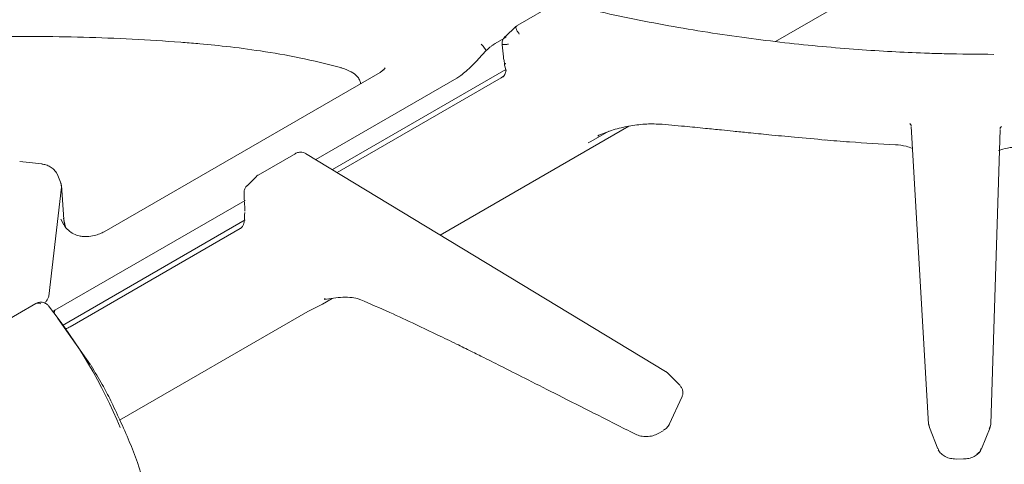
# Model space of a CAD drawing. Units: inches. Extents: x 3 to 85, y 3 to 65.
# Drawn here: x 69.6 to 73.6, y 47.9 to 49.7 of the extents above; entities that cross this region are included whole.
import ezdxf

# ---------------------------------------------------------------- set-up
doc = ezdxf.new("R2010")
doc.units = ezdxf.units.IN
doc.header["$LTSCALE"] = 8
doc.header["$MEASUREMENT"] = 0

msp = doc.modelspace()

# ---------------------------------------------------------------- linework, layer by layer
at = {"color": 7, "linetype": 'Continuous', "lineweight": 15}
for p, q in [((72.6478, 49.6001), (73.7232, 50.2209)), ((71.7604, 49.752), (71.6105, 49.6655)), ((71.6034, 49.6599), (71.5599, 49.6194)), ((71.5197, 49.5919), (71.5637, 49.6172)), ((71.5602, 49.6191), (71.5631, 49.6214)), ((71.4714, 49.5808), (71.4834, 49.5644)), ((71.5481, 49.5873), (71.5531, 49.5382)), ((71.4529, 49.5302), (71.4834, 49.5643)), ((71.5528, 49.5396), (71.553, 49.5386)), ((71.5531, 49.5384), (71.5538, 49.5347)), ((71.0732, 49.4882), (71.0566, 49.4758)), ((71.07, 49.4854), (71.0775, 49.4936)), ((71.558, 49.5009), (71.5635, 49.4825)), ((71.0566, 49.4758), (69.9462, 48.8348)), ((70.7975, 49.1251), (71.3656, 49.4531)), ((70.8645, 49.0845), (71.5621, 49.4872)), ((71.5438, 49.4533), (70.8842, 49.0725)), ((71.5538, 49.4602), (71.5438, 49.4533)), ((71.2989, 48.8213), (72.0573, 49.2592)), ((73.1906, 49.2663), (73.1889, 49.2696)), ((73.1917, 49.2671), (73.1928, 49.2655)), ((73.1935, 49.2587), (73.264, 48.0607)), ((73.5526, 49.2539), (73.5538, 49.2559)), ((73.5566, 49.2582), (73.5551, 49.255)), ((71.9773, 49.2398), (71.9045, 49.1979)), ((71.9326, 49.2194), (71.9374, 49.2231)), ((71.9341, 49.2202), (71.9388, 49.2232)), ((73.5141, 48.0623), (73.5519, 49.2467)), ((71.9045, 49.1979), (71.8941, 49.1927)), ((70.7173, 49.1499), (70.5655, 49.0622)), ((72.2056, 48.272), (70.7569, 49.1497)), ((69.6952, 49.1074), (69.6064, 49.1176)), ((69.773, 49.0276), (69.7568, 49.0671)), ((70.5574, 49.056), (70.5211, 49.0199)), ((69.7232, 48.5757), (69.7745, 49.0134)), ((69.7713, 49.0298), (69.7746, 49.0148)), ((69.784, 48.8834), (69.7743, 49.0218)), ((69.7746, 49.0148), (69.7745, 49.0134)), ((70.5095, 48.9917), (70.5097, 48.9654)), ((69.7478, 48.5191), (70.5131, 48.9609)), ((70.5104, 48.9595), (70.51, 48.9654)), ((69.7824, 48.8657), (69.7724, 48.8856)), ((69.7791, 48.4579), (70.5137, 48.882)), ((69.7908, 48.8535), (69.783, 48.8898)), ((69.7908, 48.8535), (69.7839, 48.8791)), ((70.4941, 48.8473), (69.8095, 48.4521)), ((70.4951, 48.8479), (70.4941, 48.8473)), ((69.6715, 48.5461), (69.5224, 48.46)), ((70.7661, 48.5138), (70.8255, 48.5439)), ((70.8249, 48.5436), (70.8638, 48.566)), ((70.8368, 48.5651), (70.8314, 48.5641)), ((70.9713, 48.564), (70.9787, 48.5612)), ((69.7614, 48.4858), (69.7304, 48.5258)), ((70.0085, 48.0765), (70.7665, 48.514)), ((69.8919, 48.2988), (69.7595, 48.4855)), ((72.2056, 48.272), (72.2075, 48.2706)), ((72.2622, 48.2175), (72.2189, 48.2616)), ((69.9731, 48.1549), (69.9706, 48.1596)), ((72.2213, 48.0614), (72.2707, 48.1687)), ((73.264, 48.0625), (73.2644, 48.0576)), ((73.5138, 48.059), (73.5141, 48.0639)), ((72.175, 48.0224), (72.1953, 48.0341)), ((73.2644, 48.0576), (73.2675, 48.0481)), ((73.2677, 48.0476), (73.2655, 48.0518)), ((73.2669, 48.0473), (73.3006, 47.9614)), ((73.4769, 47.9612), (73.5111, 48.0475)), ((73.5103, 48.0479), (73.5081, 48.0436)), ((73.5091, 48.0434), (73.5138, 48.059)), ((73.3038, 47.957), (73.3019, 47.9619)), ((73.3744, 47.9201), (73.404, 47.9203))]:
    msp.add_line(p, q, dxfattribs=at)
for centre, radius, start, end in [((69.6797, 48.528), 0.0199, 54.5329, 114.1564), ((68.127, 47.2663), 2.039, 22.4929, 38.5221), ((73.4965, 48.0628), 0.0176, 349.029, 358.1468), ((73.2816, 48.0617), 0.0176, 183.3898, 192.6962), ((73.2843, 48.0584), 0.0199, 182.1418, 199.3667), ((73.4939, 48.0594), 0.0199, 340.7394, 358.8064)]:
    msp.add_arc(centre, radius, start, end, dxfattribs=at)
for points, knots in [([(73.5266, 49.5484), (73.4599, 49.5489), (73.3667, 49.5495), (73.2298, 49.554), (73.1142, 49.5592), (72.9768, 49.5679), (72.833, 49.5798), (72.6833, 49.5951), (72.5299, 49.6141), (72.3741, 49.6369), (72.217, 49.6634), (72.0597, 49.6938), (71.9166, 49.7246), (71.8273, 49.7467), (71.7893, 49.7561)], [0, 0, 0, 0, 0.111993, 0.156384, 0.230181, 0.306633, 0.388519, 0.473875, 0.561912, 0.651997, 0.743679, 0.836626, 0.930583, 1, 1, 1, 1]), ([(71.6069, 49.6618), (71.6057, 49.6614), (71.6036, 49.6608), (71.6024, 49.6576), (71.6034, 49.652), (71.6075, 49.6442), (71.6124, 49.6364), (71.6154, 49.6321), (71.6169, 49.63)], [0, 0, 0, 0, 0.158313, 0.294641, 0.500237, 0.742575, 0.868491, 1, 1, 1, 1]), ([(71.6069, 49.6618), (71.6081, 49.6635), (71.6094, 49.6652), (71.6113, 49.6659), (71.6113, 49.6659)], [0, 0, 0, 0, 0.999706, 1, 1, 1, 1]), ([(69.5635, 49.6199), (69.5979, 49.6201), (69.6978, 49.6207), (69.8632, 49.6181), (70.0592, 49.6104), (70.2126, 49.6007), (70.3005, 49.5935), (70.3236, 49.5916)], [0, 0, 0, 0, 0.135388, 0.392955, 0.650533, 0.908106, 1, 1, 1, 1]), ([(71.5606, 49.6199), (71.5595, 49.619), (71.555, 49.6155), (71.5502, 49.6061), (71.547, 49.5954), (71.5483, 49.5891), (71.5486, 49.5874)], [0, 0, 0, 0, 0.112773, 0.46907, 0.855504, 1, 1, 1, 1]), ([(70.3157, 49.5922), (70.3561, 49.5885), (70.4431, 49.5805), (70.5818, 49.5619), (70.7376, 49.5361), (70.8455, 49.5084), (70.9023, 49.4938)], [0, 0, 0, 0, 0.20379, 0.438766, 0.70461, 1, 1, 1, 1]), ([(71.4714, 49.5808), (71.4701, 49.5821), (71.4676, 49.5847), (71.4651, 49.5875), (71.4639, 49.5889)], [0, 0, 0, 0, 0.499966, 1, 1, 1, 1]), ([(71.4834, 49.5644), (71.49, 49.5699), (71.4994, 49.5779), (71.5119, 49.5871), (71.5172, 49.5903), (71.5197, 49.5919)], [0, 0, 0, 0, 0.547124, 0.781449, 1, 1, 1, 1]), ([(71.5484, 49.5873), (71.5484, 49.5873), (71.5482, 49.5873), (71.5508, 49.5878), (71.5556, 49.5881), (71.5623, 49.5879), (71.5681, 49.5886), (71.5715, 49.5892), (71.5725, 49.5895), (71.5729, 49.5896)], [0, 0, 0, 0, 0.128601, 0.328315, 0.532725, 0.756727, 0.925086, 0.973875, 1, 1, 1, 1]), ([(71.3656, 49.4531), (71.3681, 49.4546), (71.3733, 49.4577), (71.386, 49.4668), (71.405, 49.4823), (71.4297, 49.5053), (71.4446, 49.5213), (71.4529, 49.5303)], [0, 0, 0, 0, 0.081584, 0.167995, 0.378571, 0.651047, 1, 1, 1, 1]), ([(71.5532, 49.5364), (71.5536, 49.5336), (71.5544, 49.5283), (71.5561, 49.5193), (71.5573, 49.5101), (71.5578, 49.504), (71.558, 49.5009)], [0, 0, 0, 0, 0.260444, 0.510654, 0.755812, 1, 1, 1, 1]), ([(70.8989, 49.4948), (70.9135, 49.4898), (70.9383, 49.4812), (70.9621, 49.4634), (70.9728, 49.4489), (70.9765, 49.4385), (70.9782, 49.4337), (70.978, 49.4305), (70.978, 49.4304)], [0, 0, 0, 0, 0.386829, 0.653305, 0.819931, 0.906021, 0.996661, 1, 1, 1, 1]), ([(71.558, 49.5009), (71.5577, 49.5025), (71.5572, 49.5054), (71.5572, 49.5088), (71.5579, 49.5109), (71.5588, 49.5117), (71.5597, 49.5119), (71.5608, 49.5114), (71.5617, 49.5106), (71.5624, 49.51)], [0, 0, 0, 0, 0.260543, 0.498118, 0.642064, 0.748865, 0.804993, 0.858332, 1, 1, 1, 1]), ([(71.5624, 49.483), (71.5624, 49.4831), (71.5622, 49.4836), (71.5625, 49.4812), (71.5617, 49.475), (71.5588, 49.4673), (71.5538, 49.4603), (71.5506, 49.4578), (71.5488, 49.4564)], [0, 0, 0, 0, 0.048146, 0.192425, 0.384322, 0.620925, 0.796813, 1, 1, 1, 1]), ([(71.9369, 49.2233), (71.956, 49.2309), (71.9953, 49.2467), (72.0578, 49.26), (72.1219, 49.2695), (72.1622, 49.2683), (72.1821, 49.2677)], [0, 0, 0, 0, 0.241257, 0.497799, 0.752238, 1, 1, 1, 1]), ([(72.1788, 49.268), (72.213, 49.265), (72.2749, 49.2597), (72.359, 49.2513), (72.4243, 49.2447), (72.4818, 49.2389), (72.5451, 49.2325), (72.6274, 49.2243), (72.7312, 49.2143), (72.808, 49.2075), (72.85, 49.2037)], [0, 0, 0, 0, 0.157782, 0.284884, 0.38113, 0.45156, 0.541996, 0.663465, 0.816177, 1, 1, 1, 1]), ([(73.1928, 49.2657), (73.1929, 49.265), (73.1932, 49.2635), (73.1934, 49.2615), (73.1935, 49.2605)], [0, 0, 0, 0, 0.45234, 1, 1, 1, 1]), ([(73.5519, 49.2483), (73.552, 49.2492), (73.5521, 49.2513), (73.5524, 49.253), (73.5526, 49.2539)], [0, 0, 0, 0, 0.452679, 1, 1, 1, 1]), ([(72.8441, 49.2042), (72.8781, 49.2014), (72.9732, 49.1935), (73.0688, 49.1882), (73.1303, 49.1847)], [0, 0, 0, 0, 0.3575539, 1, 1, 1, 1]), ([(73.1303, 49.1847), (73.1451, 49.1835), (73.1703, 49.1813), (73.1905, 49.1731), (73.1988, 49.1697)], [0, 0, 0, 0, 0.587173, 1, 1, 1, 1]), ([(73.5452, 49.1609), (73.5571, 49.165), (73.5811, 49.1732), (73.6095, 49.1747), (73.6238, 49.1755)], [0, 0, 0, 0, 0.4955504, 1, 1, 1, 1]), ([(70.7356, 49.1551), (70.7307, 49.1543), (70.7234, 49.1532), (70.7159, 49.1494), (70.7136, 49.1472), (70.7129, 49.1465)], [0, 0, 0, 0, 0.609156, 0.888291, 1, 1, 1, 1]), ([(70.7548, 49.1507), (70.7521, 49.152), (70.746, 49.1547), (70.7393, 49.155), (70.7356, 49.1551)], [0, 0, 0, 0, 0.444055, 1, 1, 1, 1]), ([(69.7567, 49.0667), (69.7532, 49.0729), (69.7465, 49.0846), (69.7301, 49.0965), (69.7129, 49.1042), (69.7009, 49.1062), (69.6952, 49.1072)], [0, 0, 0, 0, 0.290937, 0.552172, 0.786311, 1, 1, 1, 1]), ([(70.5655, 49.0622), (70.5654, 49.0621), (70.5622, 49.0609), (70.5599, 49.0583), (70.5578, 49.0557)], [0, 0, 0, 0, 0.0412324, 1, 1, 1, 1]), ([(70.5213, 49.0197), (70.5206, 49.0191), (70.5165, 49.0157), (70.512, 49.0066), (70.5088, 48.9972), (70.5097, 48.9922), (70.5098, 48.9917)], [0, 0, 0, 0, 0.091177, 0.504684, 0.953163, 1, 1, 1, 1]), ([(70.5103, 48.9573), (70.5108, 48.9509), (70.5114, 48.9436), (70.512, 48.934), (70.5122, 48.9296), (70.5124, 48.9254), (70.5125, 48.9218), (70.5124, 48.9194), (70.5124, 48.9183), (70.5123, 48.9176)], [0, 0, 0, 0, 0.497186, 0.576551, 0.688728, 0.8304, 0.909285, 0.951879, 1, 1, 1, 1]), ([(70.5121, 48.912), (70.5121, 48.9116), (70.512, 48.9068), (70.5108, 48.8977), (70.5111, 48.8902), (70.5112, 48.886)], [0, 0, 0, 0, 0.048651, 0.477675, 1, 1, 1, 1]), ([(69.8459, 48.8178), (69.8383, 48.8201), (69.8231, 48.8245), (69.8019, 48.8399), (69.7878, 48.8543), (69.7831, 48.8641), (69.7824, 48.8657)], [0, 0, 0, 0, 0.306637, 0.61812, 0.936951, 1, 1, 1, 1]), ([(70.5105, 48.8845), (70.5102, 48.8791), (70.5095, 48.8691), (70.5044, 48.8555), (70.4986, 48.8508), (70.4951, 48.8479)], [0, 0, 0, 0, 0.316023, 0.578599, 1, 1, 1, 1]), ([(70.5113, 48.886), (70.5112, 48.8859), (70.5102, 48.8849), (70.5103, 48.8837), (70.5104, 48.8827)], [0, 0, 0, 0, 0.100591, 1, 1, 1, 1]), ([(69.9462, 48.8348), (69.9408, 48.8319), (69.9297, 48.826), (69.9063, 48.8184), (69.8822, 48.8152), (69.8614, 48.8154), (69.8511, 48.817), (69.8458, 48.8178)], [0, 0, 0, 0, 0.230459, 0.473565, 0.726485, 0.85962, 1, 1, 1, 1]), ([(69.6912, 48.5514), (69.6862, 48.5509), (69.6793, 48.5503), (69.6733, 48.547), (69.6717, 48.5461)], [0, 0, 0, 0, 0.731175, 1, 1, 1, 1]), ([(69.7218, 48.5365), (69.7216, 48.5368), (69.7192, 48.5411), (69.712, 48.5459), (69.7016, 48.5506), (69.6948, 48.5511), (69.6912, 48.5514)], [0, 0, 0, 0, 0.036249, 0.419923, 0.698861, 1, 1, 1, 1]), ([(69.7232, 48.5757), (69.7212, 48.5691), (69.7184, 48.5597), (69.7092, 48.5507), (69.7065, 48.548)], [0, 0, 0, 0, 0.70009, 1, 1, 1, 1]), ([(70.8317, 48.5622), (70.857, 48.5661), (70.8961, 48.5721), (70.9439, 48.5711), (70.963, 48.566), (70.972, 48.5636)], [0, 0, 0, 0, 0.494852, 0.762938, 1, 1, 1, 1]), ([(70.9786, 48.5612), (71.0176, 48.5443), (71.0908, 48.5127), (71.1948, 48.4642), (71.2843, 48.4216), (71.359, 48.3853), (71.4206, 48.355), (71.4831, 48.3238), (71.5592, 48.2855), (71.6592, 48.2348), (71.7813, 48.1731), (71.9255, 48.1002), (72.029, 48.0478), (72.0844, 48.0198)], [0, 0, 0, 0, 0.108551, 0.203641, 0.285066, 0.352753, 0.406689, 0.451938, 0.521868, 0.611681, 0.72131, 0.85075, 1, 1, 1, 1]), ([(69.7407, 48.5125), (69.7412, 48.5132), (69.743, 48.5156), (69.7458, 48.5176), (69.7478, 48.5191)], [0, 0, 0, 0, 0.2805619, 1, 1, 1, 1]), ([(69.7445, 48.5076), (69.7455, 48.511), (69.7467, 48.5149), (69.7477, 48.5186), (69.7478, 48.5191)], [0, 0, 0, 0, 0.874548, 1, 1, 1, 1]), ([(69.8095, 48.4521), (69.8043, 48.4493), (69.7984, 48.4462), (69.7945, 48.4454), (69.794, 48.4454)], [0, 0, 0, 0, 0.8775703, 1, 1, 1, 1]), ([(69.9731, 48.1549), (69.9618, 48.1765), (69.9367, 48.2242), (69.9088, 48.2707), (69.8935, 48.2962)], [0, 0, 0, 0, 0.452356, 1, 1, 1, 1]), ([(72.2191, 48.2608), (72.2175, 48.2626), (72.213, 48.2676), (72.2069, 48.2711), (72.2029, 48.2733)], [0, 0, 0, 0, 0.351045, 1, 1, 1, 1]), ([(72.2704, 48.1681), (72.272, 48.1721), (72.2752, 48.1803), (72.2751, 48.1936), (72.2713, 48.206), (72.2661, 48.2127), (72.2636, 48.2159)], [0, 0, 0, 0, 0.24628, 0.502085, 0.756587, 1, 1, 1, 1]), ([(70.1192, 47.7581), (70.1148, 47.7788), (70.0983, 47.8571), (70.0508, 47.9916), (69.9973, 48.1036), (69.9706, 48.1596)], [0, 0, 0, 0, 0.151998, 0.575999, 1, 1, 1, 1]), ([(72.0844, 48.0198), (72.0912, 48.017), (72.1048, 48.0115), (72.1297, 48.0096), (72.1548, 48.0128), (72.1683, 48.0192), (72.175, 48.0224)], [0, 0, 0, 0, 0.248327, 0.49855, 0.749736, 1, 1, 1, 1]), ([(72.1977, 48.036), (72.2022, 48.039), (72.2123, 48.046), (72.2179, 48.0555), (72.221, 48.0608)], [0, 0, 0, 0, 0.440866, 1, 1, 1, 1]), ([(73.3023, 47.9576), (73.3059, 47.952), (73.313, 47.9407), (73.3307, 47.929), (73.3516, 47.9214), (73.3668, 47.9206), (73.3744, 47.9201)], [0, 0, 0, 0, 0.243268, 0.491276, 0.742587, 1, 1, 1, 1]), ([(73.404, 47.9203), (73.4115, 47.9207), (73.4265, 47.9217), (73.4472, 47.9293), (73.4647, 47.9409), (73.4718, 47.9523), (73.4754, 47.9579)], [0, 0, 0, 0, 0.254791, 0.505142, 0.753955, 1, 1, 1, 1]), ([(73.4756, 47.9617), (73.475, 47.9603), (73.4739, 47.9574), (73.4713, 47.9485), (73.4631, 47.9435), (73.4565, 47.9394)], [0, 0, 0, 0, 0.169596, 0.329159, 1, 1, 1, 1])]:
    msp.add_open_spline(points, degree=3, knots=knots, dxfattribs=at)

doc.saveas('drawing.dxf')
